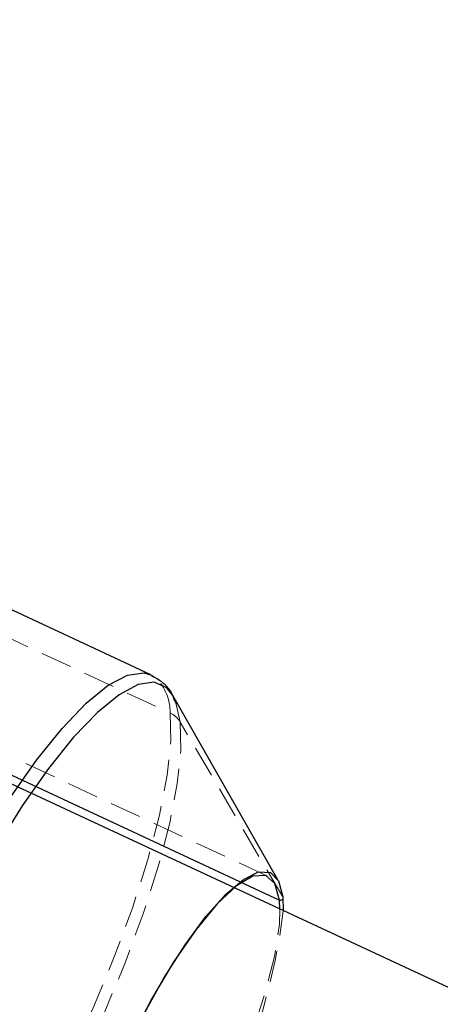
# Model space of a CAD drawing. Units: millimetres. Extents: x -3142 to 12008, y -5435 to 1565.
# Drawn here: x -191 to -174, y -2831 to -2791 of the extents above; entities that cross this region are included whole.
import ezdxf

# ---------------------------------------------------------------- set-up
doc = ezdxf.new("R2010")
doc.units = ezdxf.units.MM
doc.linetypes.add('HIDDEN', pattern=[1.905, 1.27, -0.635])

msp = doc.modelspace()

# ---------------------------------------------------------------- linework, layer by layer
at = {"color": 8, "linetype": 'Continuous', "lineweight": 25}
for p, q in [((190.477, -2999.483), (-934.048, -2475.792)), ((-185.272, -2817.437), (-193.74, -2813.494)), ((-180.119, -2825.746), (-184.387, -2818.276)), ((-180.038, -2826.935), (-180.06, -2826.563)), ((-179.924, -2826.439), (-179.902, -2826.998))]:
    msp.add_line(p, q, dxfattribs=at)
at = {"color": 8, "linetype": 'HIDDEN', "lineweight": 18}
for p, q in [((-180.547, -2825.595), (-237.48, -2799.081)), ((-198.317, -2812.549), (-184.494, -2818.986)), ((-185.243, -2817.451), (-185.139, -2817.514)), ((-184.288, -2818.48), (-184.387, -2818.276)), ((-184.263, -2818.595), (-184.307, -2818.477)), ((-179.924, -2826.439), (-184.084, -2819.351))]:
    msp.add_line(p, q, dxfattribs=at)
at = {"color": 1, "linetype": 'Continuous', "lineweight": 25}
msp.add_line((-202.952, -2815.902), (-180.06, -2826.563), dxfattribs=at)
at = {"color": 1, "linetype": 'Continuous', "lineweight": 25, "flags": 128}
for points in [[(-198.209, -2841.996), (-198.235, -2840.861), (-198.091, -2839.471), (-197.781, -2837.859), (-197.312, -2836.066), (-196.697, -2834.136), (-195.951, -2832.116), (-195.091, -2830.056), (-194.139, -2828.007), (-193.118, -2826.019), (-192.054, -2824.141), (-190.973, -2822.419), (-189.901, -2820.896), (-188.864, -2819.61), (-187.889, -2818.591), (-186.999, -2817.865), (-186.217, -2817.451), (-185.56, -2817.357), (-185.243, -2817.451)], [(-184.387, -2818.276), (-184.63, -2817.969), (-185.138, -2817.742), (-185.786, -2817.834), (-186.56, -2818.244), (-187.439, -2818.961), (-188.403, -2819.968), (-189.427, -2821.239), (-190.486, -2822.744), (-191.555, -2824.445), (-192.606, -2826.301), (-193.615, -2828.265), (-194.555, -2830.29), (-195.405, -2832.326), (-196.143, -2834.322), (-196.75, -2836.229), (-197.213, -2838), (-197.519, -2839.593), (-197.662, -2840.967), (-197.636, -2842.088)]]:
    msp.add_lwpolyline(points, dxfattribs=at)
at = {"color": 8, "linetype": 'HIDDEN', "lineweight": 18, "flags": 128}
for points in [[(-184.084, -2819.351), (-184.276, -2818.51), (-184.288, -2818.48)], [(-184.494, -2818.986), (-184.468, -2820.121), (-184.612, -2821.511), (-184.922, -2823.123), (-185.391, -2824.916), (-186.006, -2826.846), (-186.752, -2828.866), (-187.612, -2830.926), (-188.564, -2832.975), (-189.585, -2834.963), (-190.649, -2836.841), (-191.73, -2838.563), (-192.802, -2840.086), (-193.839, -2841.372), (-194.814, -2842.391), (-195.704, -2843.117), (-196.487, -2843.531), (-197.143, -2843.625), (-197.46, -2843.531)], [(-196.117, -2843.66), (-195.934, -2843.605), (-195.161, -2843.195), (-194.282, -2842.478), (-193.318, -2841.472), (-192.294, -2840.2), (-191.235, -2838.696), (-190.166, -2836.995), (-189.115, -2835.139), (-188.106, -2833.174), (-187.165, -2831.149), (-186.316, -2829.114), (-185.578, -2827.118), (-184.97, -2825.211), (-184.508, -2823.439), (-184.201, -2821.847), (-184.059, -2820.473), (-184.084, -2819.351)], [(-186.793, -2841.439), (-186.109, -2840.786), (-185.253, -2839.75), (-184.357, -2838.452), (-183.461, -2836.949), (-182.604, -2835.306), (-181.823, -2833.595), (-181.152, -2831.891), (-180.621, -2830.269), (-180.252, -2828.799), (-180.063, -2827.545), (-180.038, -2826.935)]]:
    msp.add_lwpolyline(points, dxfattribs=at)
at = {"color": 8, "linetype": 'Continuous', "lineweight": 25, "flags": 128}
for points in [[(-188.67, -2841.113), (-188.674, -2840.182), (-188.509, -2839.005), (-188.182, -2837.627), (-187.706, -2836.101), (-187.099, -2834.485), (-186.385, -2832.843), (-185.59, -2831.236), (-184.745, -2829.727), (-183.883, -2828.373), (-183.037, -2827.227), (-182.24, -2826.333), (-181.522, -2825.725), (-180.91, -2825.426), (-180.428, -2825.448), (-180.095, -2825.79), (-179.924, -2826.439)], [(-180.06, -2826.563), (-180.245, -2825.895), (-180.609, -2825.57), (-181.137, -2825.603), (-181.805, -2825.992), (-182.583, -2826.721), (-183.439, -2827.757), (-184.335, -2829.055), (-185.231, -2830.558), (-186.088, -2832.201), (-186.87, -2833.912), (-187.54, -2835.615), (-188.072, -2837.238), (-188.44, -2838.708), (-188.63, -2839.962), (-188.632, -2840.944)], [(-180.06, -2826.563), (-180.03, -2826.571), (-179.999, -2826.571), (-179.968, -2826.562), (-179.943, -2826.545), (-179.924, -2826.522), (-179.914, -2826.495), (-179.914, -2826.466), (-179.924, -2826.439)]]:
    msp.add_lwpolyline(points, dxfattribs=at)
at = {"color": 8, "linetype": 'HIDDEN', "lineweight": 18}
for centre, radius, start, end in [((-186.377, -2818.924), 1.884, 358.1225, 46.2236), ((-184.875, -2819.826), 0.923, 30.9556, 65.5706), ((-205.913, -2823.71), 26.218, 317.2625, 352.7948)]:
    msp.add_arc(centre, radius, start, end, dxfattribs=at)
at = {"color": 8, "linetype": 'Continuous', "lineweight": 25}
msp.add_open_spline([(-184.307, -2818.477), (-184.327, -2818.419), (-184.427, -2818.131), (-184.725, -2817.753), (-185.09, -2817.566), (-185.229, -2817.494)], degree=3, knots=[0, 0, 0, 0, 0.135495, 0.670365, 1, 1, 1, 1], dxfattribs=at)

doc.saveas('drawing.dxf')
